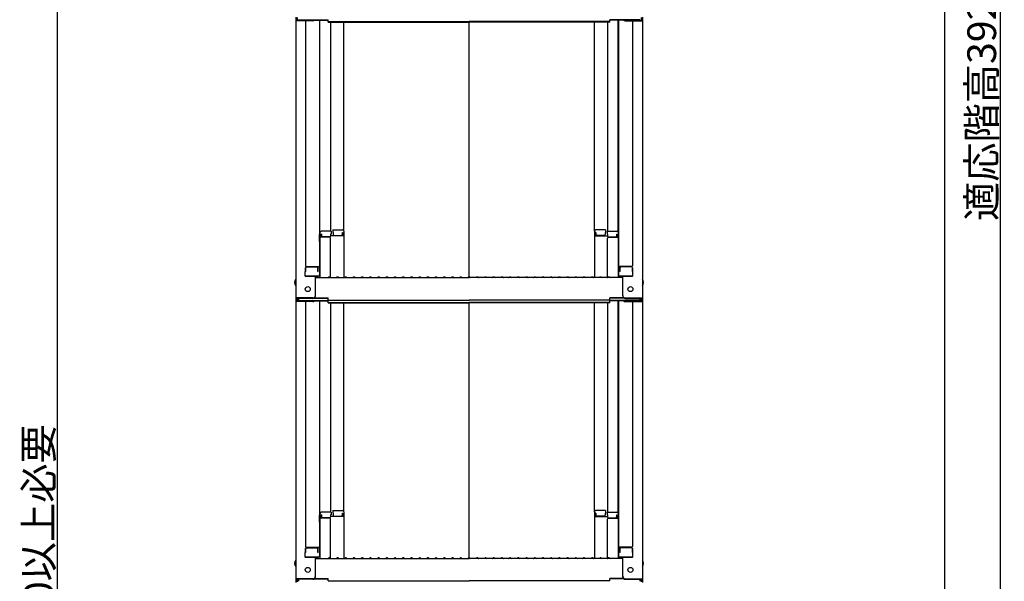
# Model space of a CAD drawing. Extents: x 10100 to 14100, y -3400 to -630.
# Drawn here: x 12569 to 13168, y -2595 to -2253 of the extents above; entities that cross this region are included whole.
import ezdxf

# ---------------------------------------------------------------- set-up
doc = ezdxf.new("R2010")
doc.units = 0
doc.header["$LTSCALE"] = 10
doc.header["$MEASUREMENT"] = 0
doc.layers.get('0').update_dxf_attribs({"color": 4, "linetype": 'CONTINUOUS'})
doc.layers.get('DEFPOINTS').update_dxf_attribs({"linetype": 'CONTINUOUS'})
doc.layers.add('SUNPOU', color=7, linetype='CONTINUOUS', lineweight=18)
doc.styles.get("Standard").update_dxf_attribs({"font": 'simplex.shx', "width": 0.7, "bigfont": 'bigfont.shx'})
doc.dimstyles.new('一般寸法', dxfattribs={"dimscale": 5, "dimtxt": 3.5, "dimasz": 1, "dimexe": 0.5, "dimexo": 2, "dimgap": 0.5, "dimtad": 1, "dimdec": 0, "dimzin": 9, "dimdsep": 46, "dimtxsty": 'Standard', "dimblk1": 'ORIGIN', "dimblk2": 'ORIGIN', "dimsah": 1, "dimcen": 1, "dimclrd": 11, "dimclre": 11, "dimclrt": 2, "dimadec": 0, "dimazin": 2, "dimtfac": 1, "dimtdec": 0, "dimtmove": 2, "dimatfit": 3, "dimldrblk": 'OPEN', "dimfxl": 0, "dimtolj": 1, "dimtzin": 9, "dimarcsym": 0})

# ---------------------------------------------------------------- blocks, each defined once
blk = doc.blocks.new('_ORIGIN')
at = {"color": 0, "linetype": 'ByBlock'}
blk.add_line((0, 0), (-1, 0), dxfattribs=at)
blk.add_circle((0, 0), 0.5, dxfattribs=at)
blk = doc.blocks.new('*D24')
at = {"layer": 'DEFPOINTS', "color": 0}
for p in [(13070.96, -1182.76), (13070.96, -3342.8), (13165.66, -3342.8)]:
    blk.add_point(p, dxfattribs=at)
at = {"layer": 'SUNPOU', "color": 11, "lineweight": -2}
for p, q in [((13080.96, -1182.76), (13168.16, -1182.76)), ((13165.66, -1187.76), (13165.66, -3337.8)), ((13080.96, -3342.8), (13168.16, -3342.8))]:
    blk.add_line(p, q, dxfattribs=at)
at = {"layer": 'SUNPOU', "color": 11, "lineweight": -2, "xscale": 5, "yscale": 5, "zscale": 5}
for p, rotation in [((13165.66, -1182.76), 90), ((13165.66, -3342.8), 270)]:
    blk.add_blockref('_ORIGIN', p, dxfattribs=dict(at, rotation=rotation))
at = {"layer": 'SUNPOU', "color": 2, "insert": (13154.41, -2262.78), "char_height": 17.5, "attachment_point": 5, "rotation": 90}
blk.add_mtext('\\A1;適応階高3920～4270', dxfattribs=at)
blk = doc.blocks.new('_OPEN')
at = {"color": 0, "linetype": 'ByBlock'}
for p, q in [((-1, 0.17), (0, 0)), ((0, 0), (-1, -0.17)), ((0, 0), (-1, 0))]:
    blk.add_line(p, q, dxfattribs=at)
blk = doc.blocks.new('*D25')
at = {"layer": 'DEFPOINTS', "color": 0}
for p in [(12923.14, -1180.51), (12913.26, -3092.82), (13131.71, -3092.82)]:
    blk.add_point(p, dxfattribs=at)
at = {"layer": 'SUNPOU', "color": 11, "lineweight": -2}
for p, q in [((12933.14, -1180.51), (13134.21, -1180.51)), ((13131.71, -1185.51), (13131.71, -3087.82)), ((12923.26, -3092.82), (13134.21, -3092.82))]:
    blk.add_line(p, q, dxfattribs=at)
at = {"layer": 'SUNPOU', "color": 11, "lineweight": -2, "xscale": 5, "yscale": 5, "zscale": 5}
for p, rotation in [((13131.71, -1180.51), 90), ((13131.71, -3092.82), 270)]:
    blk.add_blockref('_ORIGIN', p, dxfattribs=dict(at, rotation=rotation))
at = {"layer": 'SUNPOU', "color": 2, "insert": (13120.46, -2136.66), "char_height": 17.5, "attachment_point": 5, "rotation": 90}
blk.add_mtext('\\A1;3825', dxfattribs=at)
blk = doc.blocks.new('*D78')
at = {"layer": 'DEFPOINTS', "color": 0}
for p in [(12697.14, -1851.76), (12591.57, -3342.8), (12697.14, -3342.8)]:
    blk.add_point(p, dxfattribs=at)
at = {"layer": 'SUNPOU', "color": 11, "lineweight": -2}
for p, q in [((12687.14, -1851.76), (12589.07, -1851.76)), ((12591.57, -1856.76), (12591.57, -3337.8)), ((12687.14, -3342.8), (12589.07, -3342.8))]:
    blk.add_line(p, q, dxfattribs=at)
at = {"layer": 'SUNPOU', "color": 11, "lineweight": -2, "xscale": 5, "yscale": 5, "zscale": 5}
for p, rotation in [((12591.57, -1851.76), 90), ((12591.57, -3342.8), 270)]:
    blk.add_blockref('_ORIGIN', p, dxfattribs=dict(at, rotation=rotation))
at = {"layer": 'SUNPOU', "color": 2, "insert": (12580.32, -2597.28), "char_height": 17.5, "attachment_point": 5, "rotation": 90}
blk.add_mtext('\\A1;有効1800以上必要', dxfattribs=at)

msp = doc.modelspace()

# ---------------------------------------------------------------- linework, layer by layer
for p, q in [((12736.866, -2251.505), (12736.866, -2253.677)), ((12737.666, -2251.779), (12737.666, -2253.403)), ((12747.366, -2253.403), (12737.666, -2253.403)), ((12738.466, -2253.029), (12756.666, -2253.029)), ((12747.906, -2253.303), (12756.666, -2253.303)), ((12751.366, -2253.303), (12751.366, -2408.272)), ((12751.616, -2382.532), (12751.616, -2253.303)), ((12756.666, -2254.49), (12756.666, -2253.029)), ((12946.266, -2253.029), (12928.066, -2253.029)), ((12928.066, -2254.49), (12928.066, -2253.029)), ((12936.826, -2253.303), (12928.066, -2253.303)), ((12933.116, -2382.532), (12933.116, -2253.303)), ((12933.366, -2253.303), (12933.366, -2408.272)), ((12937.366, -2253.403), (12947.066, -2253.403)), ((12947.066, -2251.779), (12947.066, -2253.403)), ((12947.866, -2251.505), (12947.866, -2253.677)), ((12736.866, -2253.677), (12736.866, -2422.305)), ((12747.366, -2253.677), (12736.866, -2253.677)), ((12742.866, -2253.677), (12742.866, -2402.65)), ((12756.666, -2254.216), (12842.366, -2254.216)), ((12756.666, -2254.49), (12842.366, -2254.49)), ((12758.116, -2254.49), (12758.116, -2381.732)), ((12766.116, -2381.569), (12766.116, -2254.49)), ((12928.066, -2254.216), (12842.366, -2254.216)), ((12928.066, -2254.49), (12842.366, -2254.49)), ((12842.366, -2409.555), (12842.366, -2254.49)), ((12918.616, -2381.569), (12918.616, -2254.49)), ((12926.616, -2254.49), (12926.616, -2381.732)), ((12937.366, -2253.677), (12947.866, -2253.677)), ((12941.866, -2253.677), (12941.866, -2402.65)), ((12947.866, -2253.677), (12947.866, -2422.305)), ((12751.366, -2383.571), (12751.366, -2388.321)), ((12751.366, -2383.571), (12751.616, -2383.571)), ((12751.366, -2387.844), (12751.366, -2383.594)), ((12751.366, -2383.594), (12751.616, -2383.594)), ((12751.616, -2382.532), (12751.616, -2409.905)), ((12758.366, -2381.732), (12752.416, -2381.732)), ((12752.416, -2383.412), (12752.416, -2385.404)), ((12752.616, -2383.412), (12752.416, -2383.412)), ((12752.616, -2383.412), (12752.616, -2384.658)), ((12757.616, -2385.158), (12753.116, -2385.158)), ((12758.116, -2383.412), (12758.116, -2384.658)), ((12758.366, -2383.412), (12758.116, -2383.412)), ((12766.116, -2384.441), (12758.116, -2384.441)), ((12758.366, -2381.732), (12758.366, -2383.412)), ((12759.366, -2380.769), (12765.316, -2380.769)), ((12759.366, -2380.769), (12759.366, -2382.449)), ((12759.366, -2382.449), (12759.616, -2382.449)), ((12759.616, -2382.449), (12759.616, -2383.694)), ((12760.116, -2384.194), (12764.616, -2384.194)), ((12765.116, -2382.449), (12765.316, -2382.449)), ((12765.116, -2382.449), (12765.116, -2383.694)), ((12765.316, -2382.449), (12765.316, -2384.441)), ((12766.116, -2381.569), (12766.116, -2409.905)), ((12918.616, -2381.569), (12918.616, -2409.905)), ((12918.616, -2384.441), (12926.616, -2384.441)), ((12925.366, -2380.769), (12919.416, -2380.769)), ((12919.616, -2382.449), (12919.416, -2382.449)), ((12919.416, -2382.449), (12919.416, -2384.441)), ((12919.616, -2382.449), (12919.616, -2383.694)), ((12924.616, -2384.194), (12920.116, -2384.194)), ((12925.116, -2382.449), (12925.116, -2383.694)), ((12925.366, -2382.449), (12925.116, -2382.449)), ((12925.366, -2380.769), (12925.366, -2382.449)), ((12926.366, -2381.732), (12932.316, -2381.732)), ((12926.366, -2381.732), (12926.366, -2383.412)), ((12926.366, -2383.412), (12926.616, -2383.412)), ((12926.616, -2383.412), (12926.616, -2384.658)), ((12927.116, -2385.158), (12931.616, -2385.158)), ((12932.116, -2383.412), (12932.116, -2384.658)), ((12932.116, -2383.412), (12932.316, -2383.412)), ((12932.316, -2383.412), (12932.316, -2385.404)), ((12933.116, -2382.532), (12933.116, -2409.905)), ((12933.366, -2383.571), (12933.116, -2383.571)), ((12933.366, -2383.594), (12933.116, -2383.594)), ((12933.366, -2383.571), (12933.366, -2388.321)), ((12933.366, -2387.844), (12933.366, -2383.594)), ((12751.366, -2387.844), (12751.616, -2387.844)), ((12751.366, -2388.321), (12751.616, -2388.321)), ((12757.616, -2385.404), (12751.616, -2385.404)), ((12758.116, -2409.841), (12758.116, -2385.904)), ((12926.616, -2409.841), (12926.616, -2385.904)), ((12927.116, -2385.404), (12933.116, -2385.404)), ((12933.366, -2387.844), (12933.116, -2387.844)), ((12933.366, -2388.321), (12933.116, -2388.321)), ((12743.366, -2403.15), (12751.366, -2403.15)), ((12750.566, -2406.222), (12750.566, -2403.15)), ((12941.366, -2403.15), (12933.366, -2403.15)), ((12934.166, -2406.222), (12934.166, -2403.15)), ((12742.866, -2406.222), (12742.616, -2406.307)), ((12742.616, -2409.072), (12742.616, -2406.307)), ((12742.616, -2409.072), (12750.566, -2409.072)), ((12742.866, -2403.9), (12742.866, -2406.222)), ((12742.866, -2406.222), (12742.866, -2403.9)), ((12750.366, -2409.072), (12742.866, -2409.072)), ((12743.366, -2403.4), (12749.866, -2403.4)), ((12748.866, -2421.078), (12748.866, -2409.072)), ((12750.366, -2406.222), (12750.366, -2403.9)), ((12750.366, -2406.222), (12750.566, -2406.222)), ((12750.566, -2409.072), (12750.366, -2409.072)), ((12934.366, -2406.222), (12934.166, -2406.222)), ((12942.116, -2409.072), (12934.166, -2409.072)), ((12934.166, -2409.072), (12934.366, -2409.072)), ((12934.366, -2406.222), (12934.366, -2403.9)), ((12934.366, -2409.072), (12941.866, -2409.072)), ((12941.366, -2403.4), (12934.866, -2403.4)), ((12935.866, -2421.078), (12935.866, -2409.072)), ((12941.866, -2406.222), (12941.866, -2403.9)), ((12941.866, -2403.9), (12941.866, -2406.222)), ((12941.866, -2406.222), (12942.116, -2406.307)), ((12942.116, -2409.072), (12942.116, -2406.307)), ((12748.866, -2409.905), (12842.366, -2409.905)), ((12756.89, -2409.682), (12756.541, -2409.884)), ((12757.842, -2409.682), (12758.191, -2409.884)), ((12761.89, -2409.682), (12761.541, -2409.884)), ((12762.842, -2409.682), (12763.191, -2409.884)), ((12766.89, -2409.682), (12766.541, -2409.884)), ((12767.842, -2409.682), (12768.191, -2409.884)), ((12771.89, -2409.682), (12771.541, -2409.884)), ((12772.842, -2409.682), (12773.191, -2409.884)), ((12776.89, -2409.682), (12776.541, -2409.884)), ((12777.842, -2409.682), (12778.191, -2409.884)), ((12781.89, -2409.682), (12781.541, -2409.884)), ((12782.842, -2409.682), (12783.191, -2409.884)), ((12786.89, -2409.682), (12786.541, -2409.884)), ((12787.842, -2409.682), (12788.191, -2409.884)), ((12791.89, -2409.682), (12791.541, -2409.884)), ((12792.842, -2409.682), (12793.191, -2409.884)), ((12796.89, -2409.682), (12796.541, -2409.884)), ((12797.842, -2409.682), (12798.191, -2409.884)), ((12801.89, -2409.682), (12801.541, -2409.884)), ((12802.842, -2409.682), (12803.191, -2409.884)), ((12806.89, -2409.682), (12806.541, -2409.884)), ((12807.842, -2409.682), (12808.191, -2409.884)), ((12811.89, -2409.682), (12811.541, -2409.884)), ((12812.842, -2409.682), (12813.191, -2409.884)), ((12816.89, -2409.682), (12816.541, -2409.884)), ((12817.842, -2409.682), (12818.191, -2409.884)), ((12821.89, -2409.682), (12821.541, -2409.884)), ((12822.842, -2409.682), (12823.191, -2409.884)), ((12826.89, -2409.682), (12826.541, -2409.884)), ((12827.842, -2409.682), (12828.191, -2409.884)), ((12831.89, -2409.682), (12831.541, -2409.884)), ((12832.842, -2409.682), (12833.191, -2409.884)), ((12836.89, -2409.682), (12836.541, -2409.884)), ((12837.842, -2409.682), (12838.191, -2409.884)), ((12841.89, -2409.682), (12841.541, -2409.884)), ((12935.866, -2409.905), (12842.366, -2409.905)), ((12842.842, -2409.682), (12843.191, -2409.884)), ((12846.89, -2409.682), (12846.541, -2409.884)), ((12847.842, -2409.682), (12848.191, -2409.884)), ((12851.89, -2409.682), (12851.541, -2409.884)), ((12852.842, -2409.682), (12853.191, -2409.884)), ((12856.89, -2409.682), (12856.541, -2409.884)), ((12857.842, -2409.682), (12858.191, -2409.884)), ((12861.89, -2409.682), (12861.541, -2409.884)), ((12862.842, -2409.682), (12863.191, -2409.884)), ((12866.89, -2409.682), (12866.541, -2409.884)), ((12867.842, -2409.682), (12868.191, -2409.884)), ((12871.89, -2409.682), (12871.541, -2409.884)), ((12872.842, -2409.682), (12873.191, -2409.884)), ((12876.89, -2409.682), (12876.541, -2409.884)), ((12877.842, -2409.682), (12878.191, -2409.884)), ((12881.89, -2409.682), (12881.541, -2409.884)), ((12882.842, -2409.682), (12883.191, -2409.884)), ((12886.89, -2409.682), (12886.541, -2409.884)), ((12887.842, -2409.682), (12888.191, -2409.884)), ((12891.89, -2409.682), (12891.541, -2409.884)), ((12892.842, -2409.682), (12893.191, -2409.884)), ((12896.89, -2409.682), (12896.541, -2409.884)), ((12897.842, -2409.682), (12898.191, -2409.884)), ((12901.89, -2409.682), (12901.541, -2409.884)), ((12902.842, -2409.682), (12903.191, -2409.884)), ((12906.89, -2409.682), (12906.541, -2409.884)), ((12907.842, -2409.682), (12908.191, -2409.884)), ((12911.89, -2409.682), (12911.541, -2409.884)), ((12912.842, -2409.682), (12913.191, -2409.884)), ((12916.89, -2409.682), (12916.541, -2409.884)), ((12917.842, -2409.682), (12918.191, -2409.884)), ((12921.89, -2409.682), (12921.541, -2409.884)), ((12922.842, -2409.682), (12923.191, -2409.884)), ((12926.89, -2409.682), (12926.541, -2409.884)), ((12927.842, -2409.682), (12928.191, -2409.884)), ((12736.866, -2422.305), (12736.866, -2424.476)), ((12747.366, -2422.305), (12736.866, -2422.305)), ((12736.866, -2424.476), (12736.866, -2593.104)), ((12747.366, -2424.476), (12736.866, -2424.476)), ((12737.666, -2422.578), (12737.666, -2424.203)), ((12747.366, -2422.578), (12737.666, -2422.578)), ((12747.366, -2424.203), (12737.666, -2424.203)), ((12738.466, -2422.578), (12738.466, -2423.828)), ((12738.466, -2423.828), (12756.666, -2423.828)), ((12742.866, -2424.476), (12742.866, -2573.45)), ((12747.906, -2424.102), (12756.666, -2424.102)), ((12748.02, -2422.428), (12756.666, -2422.428)), ((12748.411, -2422.155), (12756.666, -2422.155)), ((12751.366, -2424.102), (12751.366, -2579.071)), ((12751.616, -2553.332), (12751.616, -2424.102)), ((12756.666, -2423.615), (12756.666, -2422.155)), ((12756.666, -2423.615), (12842.366, -2423.615)), ((12756.666, -2425.289), (12756.666, -2423.828)), ((12756.666, -2425.016), (12842.366, -2425.016)), ((12756.666, -2425.289), (12842.366, -2425.289)), ((12758.116, -2425.289), (12758.116, -2552.532)), ((12766.116, -2552.368), (12766.116, -2425.289)), ((12928.066, -2423.615), (12842.366, -2423.615)), ((12928.066, -2425.016), (12842.366, -2425.016)), ((12842.366, -2580.354), (12842.366, -2425.289)), ((12928.066, -2425.289), (12842.366, -2425.289)), ((12918.616, -2552.368), (12918.616, -2425.289)), ((12926.616, -2425.289), (12926.616, -2552.532)), ((12936.321, -2422.155), (12928.066, -2422.155)), ((12928.066, -2423.615), (12928.066, -2422.155)), ((12936.712, -2422.428), (12928.066, -2422.428)), ((12946.266, -2423.828), (12928.066, -2423.828)), ((12928.066, -2425.289), (12928.066, -2423.828)), ((12936.826, -2424.102), (12928.066, -2424.102)), ((12933.116, -2553.332), (12933.116, -2424.102)), ((12933.366, -2424.102), (12933.366, -2579.071)), ((12937.366, -2422.305), (12947.866, -2422.305)), ((12937.366, -2422.578), (12947.066, -2422.578)), ((12937.366, -2424.203), (12947.066, -2424.203)), ((12937.366, -2424.476), (12947.866, -2424.476)), ((12941.866, -2424.476), (12941.866, -2573.45)), ((12946.266, -2422.578), (12946.266, -2423.828)), ((12947.066, -2422.578), (12947.066, -2424.203)), ((12947.866, -2422.305), (12947.866, -2424.476)), ((12947.866, -2424.476), (12947.866, -2593.104)), ((12758.366, -2552.532), (12752.416, -2552.532)), ((12758.366, -2552.532), (12758.366, -2554.212)), ((12759.366, -2551.568), (12765.316, -2551.568)), ((12759.366, -2551.568), (12759.366, -2553.248)), ((12766.116, -2552.368), (12766.116, -2580.704)), ((12918.616, -2552.368), (12918.616, -2580.704)), ((12925.366, -2551.568), (12919.416, -2551.568)), ((12925.366, -2551.568), (12925.366, -2553.248)), ((12926.366, -2552.532), (12932.316, -2552.532)), ((12926.366, -2552.532), (12926.366, -2554.212)), ((12751.366, -2554.37), (12751.366, -2559.12)), ((12751.366, -2554.37), (12751.616, -2554.37)), ((12751.366, -2558.643), (12751.366, -2554.393)), ((12751.366, -2554.393), (12751.616, -2554.393)), ((12751.366, -2558.643), (12751.616, -2558.643)), ((12751.366, -2559.12), (12751.616, -2559.12)), ((12751.616, -2553.332), (12751.616, -2580.704)), ((12757.616, -2556.204), (12751.616, -2556.204)), ((12752.416, -2554.212), (12752.416, -2556.204)), ((12752.616, -2554.212), (12752.416, -2554.212)), ((12752.616, -2554.212), (12752.616, -2555.458)), ((12757.616, -2555.958), (12753.116, -2555.958)), ((12758.116, -2554.212), (12758.116, -2555.458)), ((12758.366, -2554.212), (12758.116, -2554.212)), ((12766.116, -2555.24), (12758.116, -2555.24)), ((12758.116, -2580.64), (12758.116, -2556.704)), ((12759.366, -2553.248), (12759.616, -2553.248)), ((12759.616, -2553.248), (12759.616, -2554.494)), ((12760.116, -2554.994), (12764.616, -2554.994)), ((12765.116, -2553.248), (12765.316, -2553.248)), ((12765.116, -2553.248), (12765.116, -2554.494)), ((12765.316, -2553.248), (12765.316, -2555.24)), ((12918.616, -2555.24), (12926.616, -2555.24)), ((12919.616, -2553.248), (12919.416, -2553.248)), ((12919.416, -2553.248), (12919.416, -2555.24)), ((12919.616, -2553.248), (12919.616, -2554.494)), ((12924.616, -2554.994), (12920.116, -2554.994)), ((12925.116, -2553.248), (12925.116, -2554.494)), ((12925.366, -2553.248), (12925.116, -2553.248)), ((12926.366, -2554.212), (12926.616, -2554.212)), ((12926.616, -2554.212), (12926.616, -2555.458)), ((12926.616, -2580.64), (12926.616, -2556.704)), ((12927.116, -2555.958), (12931.616, -2555.958)), ((12927.116, -2556.204), (12933.116, -2556.204)), ((12932.116, -2554.212), (12932.116, -2555.458)), ((12932.116, -2554.212), (12932.316, -2554.212)), ((12932.316, -2554.212), (12932.316, -2556.204)), ((12933.116, -2553.332), (12933.116, -2580.704)), ((12933.366, -2554.37), (12933.116, -2554.37)), ((12933.366, -2554.393), (12933.116, -2554.393)), ((12933.366, -2558.643), (12933.116, -2558.643)), ((12933.366, -2559.12), (12933.116, -2559.12)), ((12933.366, -2554.37), (12933.366, -2559.12)), ((12933.366, -2558.643), (12933.366, -2554.393)), ((12742.866, -2577.021), (12742.616, -2577.107)), ((12742.616, -2579.871), (12742.616, -2577.107)), ((12742.866, -2574.7), (12742.866, -2577.021)), ((12742.866, -2577.021), (12742.866, -2574.7)), ((12743.366, -2573.95), (12751.366, -2573.95)), ((12743.366, -2574.2), (12749.866, -2574.2)), ((12750.366, -2577.021), (12750.366, -2574.7)), ((12750.366, -2577.021), (12750.566, -2577.021)), ((12750.566, -2577.021), (12750.566, -2573.95)), ((12941.366, -2573.95), (12933.366, -2573.95)), ((12934.166, -2577.021), (12934.166, -2573.95)), ((12934.366, -2577.021), (12934.166, -2577.021)), ((12934.366, -2577.021), (12934.366, -2574.7)), ((12941.366, -2574.2), (12934.866, -2574.2)), ((12941.866, -2577.021), (12941.866, -2574.7)), ((12941.866, -2574.7), (12941.866, -2577.021)), ((12941.866, -2577.021), (12942.116, -2577.107)), ((12942.116, -2579.871), (12942.116, -2577.107)), ((12742.616, -2579.871), (12750.566, -2579.871)), ((12750.366, -2579.871), (12742.866, -2579.871)), ((12748.866, -2591.878), (12748.866, -2579.871)), ((12748.866, -2580.704), (12842.366, -2580.704)), ((12750.566, -2579.871), (12750.366, -2579.871)), ((12756.89, -2580.482), (12756.541, -2580.684)), ((12757.842, -2580.482), (12758.191, -2580.684)), ((12761.89, -2580.482), (12761.541, -2580.684)), ((12762.842, -2580.482), (12763.191, -2580.684)), ((12766.89, -2580.482), (12766.541, -2580.684)), ((12767.842, -2580.482), (12768.191, -2580.684)), ((12771.89, -2580.482), (12771.541, -2580.684)), ((12772.842, -2580.482), (12773.191, -2580.684)), ((12776.89, -2580.482), (12776.541, -2580.684)), ((12777.842, -2580.482), (12778.191, -2580.684)), ((12781.89, -2580.482), (12781.541, -2580.684)), ((12782.842, -2580.482), (12783.191, -2580.684)), ((12786.89, -2580.482), (12786.541, -2580.684)), ((12787.842, -2580.482), (12788.191, -2580.684)), ((12791.89, -2580.482), (12791.541, -2580.684)), ((12792.842, -2580.482), (12793.191, -2580.684)), ((12796.89, -2580.482), (12796.541, -2580.684)), ((12797.842, -2580.482), (12798.191, -2580.684)), ((12801.89, -2580.482), (12801.541, -2580.684)), ((12802.842, -2580.482), (12803.191, -2580.684)), ((12806.89, -2580.482), (12806.541, -2580.684)), ((12807.842, -2580.482), (12808.191, -2580.684)), ((12811.89, -2580.482), (12811.541, -2580.684)), ((12812.842, -2580.482), (12813.191, -2580.684)), ((12816.89, -2580.482), (12816.541, -2580.684)), ((12817.842, -2580.482), (12818.191, -2580.684)), ((12821.89, -2580.482), (12821.541, -2580.684)), ((12822.842, -2580.482), (12823.191, -2580.684)), ((12826.89, -2580.482), (12826.541, -2580.684)), ((12827.842, -2580.482), (12828.191, -2580.684)), ((12831.89, -2580.482), (12831.541, -2580.684)), ((12832.842, -2580.482), (12833.191, -2580.684)), ((12836.89, -2580.482), (12836.541, -2580.684)), ((12837.842, -2580.482), (12838.191, -2580.684)), ((12841.89, -2580.482), (12841.541, -2580.684)), ((12935.866, -2580.704), (12842.366, -2580.704)), ((12842.842, -2580.482), (12843.191, -2580.684)), ((12846.89, -2580.482), (12846.541, -2580.684)), ((12847.842, -2580.482), (12848.191, -2580.684)), ((12851.89, -2580.482), (12851.541, -2580.684)), ((12852.842, -2580.482), (12853.191, -2580.684)), ((12856.89, -2580.482), (12856.541, -2580.684)), ((12857.842, -2580.482), (12858.191, -2580.684)), ((12861.89, -2580.482), (12861.541, -2580.684)), ((12862.842, -2580.482), (12863.191, -2580.684)), ((12866.89, -2580.482), (12866.541, -2580.684)), ((12867.842, -2580.482), (12868.191, -2580.684)), ((12871.89, -2580.482), (12871.541, -2580.684)), ((12872.842, -2580.482), (12873.191, -2580.684)), ((12876.89, -2580.482), (12876.541, -2580.684)), ((12877.842, -2580.482), (12878.191, -2580.684)), ((12881.89, -2580.482), (12881.541, -2580.684)), ((12882.842, -2580.482), (12883.191, -2580.684)), ((12886.89, -2580.482), (12886.541, -2580.684)), ((12887.842, -2580.482), (12888.191, -2580.684)), ((12891.89, -2580.482), (12891.541, -2580.684)), ((12892.842, -2580.482), (12893.191, -2580.684)), ((12896.89, -2580.482), (12896.541, -2580.684)), ((12897.842, -2580.482), (12898.191, -2580.684)), ((12901.89, -2580.482), (12901.541, -2580.684)), ((12902.842, -2580.482), (12903.191, -2580.684)), ((12906.89, -2580.482), (12906.541, -2580.684)), ((12907.842, -2580.482), (12908.191, -2580.684)), ((12911.89, -2580.482), (12911.541, -2580.684)), ((12912.842, -2580.482), (12913.191, -2580.684)), ((12916.89, -2580.482), (12916.541, -2580.684)), ((12917.842, -2580.482), (12918.191, -2580.684)), ((12921.89, -2580.482), (12921.541, -2580.684)), ((12922.842, -2580.482), (12923.191, -2580.684)), ((12926.89, -2580.482), (12926.541, -2580.684)), ((12927.842, -2580.482), (12928.191, -2580.684)), ((12942.116, -2579.871), (12934.166, -2579.871)), ((12934.166, -2579.871), (12934.366, -2579.871)), ((12934.366, -2579.871), (12941.866, -2579.871)), ((12935.866, -2591.878), (12935.866, -2579.871)), ((12736.866, -2593.104), (12736.866, -2595.276)), ((12747.366, -2593.104), (12736.866, -2593.104)), ((12737.666, -2593.378), (12737.666, -2595.002)), ((12747.366, -2593.378), (12737.666, -2593.378)), ((12738.466, -2593.378), (12738.466, -2594.628)), ((12748.02, -2593.228), (12756.666, -2593.228)), ((12748.411, -2592.954), (12756.666, -2592.954)), ((12756.666, -2594.415), (12756.666, -2592.954)), ((12756.666, -2594.415), (12842.366, -2594.415)), ((12928.066, -2594.415), (12842.366, -2594.415)), ((12936.321, -2592.954), (12928.066, -2592.954)), ((12928.066, -2594.415), (12928.066, -2592.954)), ((12936.712, -2593.228), (12928.066, -2593.228)), ((12937.366, -2593.104), (12947.866, -2593.104)), ((12937.366, -2593.378), (12947.066, -2593.378)), ((12946.266, -2593.378), (12946.266, -2594.628)), ((12947.066, -2593.378), (12947.066, -2595.002)), ((12947.866, -2593.104), (12947.866, -2595.276))]:
    msp.add_line(p, q)
for centre in [(12744.166, -2416.905), (12940.566, -2416.905), (12744.166, -2587.704), (12940.566, -2587.704)]:
    msp.add_circle(centre, 1.5)
for centre, radius, start, end in [((12747.366, -2251.903), 1.5, 270, 291.113957), ((12747.366, -2252.177), 1.5, 270, 311.370187), ((12937.366, -2252.177), 1.5, 228.629813, 270), ((12937.366, -2251.903), 1.5, 248.886043, 270), ((12752.416, -2382.532), 0.8, 90, 180), ((12753.116, -2384.658), 0.5, 180, 270), ((12757.616, -2384.658), 0.5, 270, 0), ((12760.116, -2383.694), 0.5, 180, 270), ((12764.616, -2383.694), 0.5, 270, 0), ((12765.316, -2381.569), 0.8, 0, 90), ((12919.416, -2381.569), 0.8, 90, 180), ((12920.116, -2383.694), 0.5, 180, 270), ((12924.616, -2383.694), 0.5, 270, 0), ((12927.116, -2384.658), 0.5, 180, 270), ((12931.616, -2384.658), 0.5, 270, 0), ((12932.316, -2382.532), 0.8, 0, 90), ((12757.616, -2385.904), 0.5, 0, 90), ((12927.116, -2385.904), 0.5, 90, 180), ((12743.366, -2402.65), 0.5, 180, 270), ((12941.366, -2402.65), 0.5, 270, 0), ((12743.366, -2403.9), 0.5, 90, 180), ((12749.866, -2403.9), 0.5, 0, 90), ((12750.566, -2408.272), 0.8, 270, 0), ((12934.166, -2408.272), 0.8, 180, 270), ((12934.866, -2403.9), 0.5, 90, 180), ((12941.366, -2403.9), 0.5, 0, 90), ((12739.572, -2412.905), 3.365, 143.535562, 216.464438), ((12756.466, -2409.755), 0.15, 270, 300.068248), ((12757.366, -2410.505), 0.95, 90, 120.068248), ((12757.366, -2410.505), 0.95, 59.931752, 90), ((12758.266, -2409.755), 0.15, 239.931752, 270), ((12761.466, -2409.755), 0.15, 270, 300.068248), ((12762.366, -2410.505), 0.95, 90, 120.068248), ((12762.366, -2410.505), 0.95, 59.931752, 90), ((12763.266, -2409.755), 0.15, 239.931752, 270), ((12766.466, -2409.755), 0.15, 270, 300.068248), ((12767.366, -2410.505), 0.95, 90, 120.068248), ((12767.366, -2410.505), 0.95, 59.931752, 90), ((12768.266, -2409.755), 0.15, 239.931752, 270), ((12771.466, -2409.755), 0.15, 270, 300.068248), ((12772.366, -2410.505), 0.95, 90, 120.068248), ((12772.366, -2410.505), 0.95, 59.931752, 90), ((12773.266, -2409.755), 0.15, 239.931752, 270), ((12776.466, -2409.755), 0.15, 270, 300.068248), ((12777.366, -2410.505), 0.95, 90, 120.068248), ((12777.366, -2410.505), 0.95, 59.931752, 90), ((12778.266, -2409.755), 0.15, 239.931752, 270), ((12781.466, -2409.755), 0.15, 270, 300.068248), ((12782.366, -2410.505), 0.95, 90, 120.068248), ((12782.366, -2410.505), 0.95, 59.931752, 90), ((12783.266, -2409.755), 0.15, 239.931752, 270), ((12786.466, -2409.755), 0.15, 270, 300.068248), ((12787.366, -2410.505), 0.95, 90, 120.068248), ((12787.366, -2410.505), 0.95, 59.931752, 90), ((12788.266, -2409.755), 0.15, 239.931752, 270), ((12791.466, -2409.755), 0.15, 270, 300.068248), ((12792.366, -2410.505), 0.95, 90, 120.068248), ((12792.366, -2410.505), 0.95, 59.931752, 90), ((12793.266, -2409.755), 0.15, 239.931752, 270), ((12796.466, -2409.755), 0.15, 270, 300.068248), ((12797.366, -2410.505), 0.95, 90, 120.068248), ((12797.366, -2410.505), 0.95, 59.931752, 90), ((12798.266, -2409.755), 0.15, 239.931752, 270), ((12801.466, -2409.755), 0.15, 270, 300.068248), ((12802.366, -2410.505), 0.95, 90, 120.068248), ((12802.366, -2410.505), 0.95, 59.931752, 90), ((12803.266, -2409.755), 0.15, 239.931752, 270), ((12806.466, -2409.755), 0.15, 270, 300.068248), ((12807.366, -2410.505), 0.95, 90, 120.068248), ((12807.366, -2410.505), 0.95, 59.931752, 90), ((12808.266, -2409.755), 0.15, 239.931752, 270), ((12811.466, -2409.755), 0.15, 270, 300.068248), ((12812.366, -2410.505), 0.95, 90, 120.068248), ((12812.366, -2410.505), 0.95, 59.931752, 90), ((12813.266, -2409.755), 0.15, 239.931752, 270), ((12816.466, -2409.755), 0.15, 270, 300.068248), ((12817.366, -2410.505), 0.95, 90, 120.068248), ((12817.366, -2410.505), 0.95, 59.931752, 90), ((12818.266, -2409.755), 0.15, 239.931752, 270), ((12821.466, -2409.755), 0.15, 270, 300.068248), ((12822.366, -2410.505), 0.95, 90, 120.068248), ((12822.366, -2410.505), 0.95, 59.931752, 90), ((12823.266, -2409.755), 0.15, 239.931752, 270), ((12826.466, -2409.755), 0.15, 270, 300.068248), ((12827.366, -2410.505), 0.95, 90, 120.068248), ((12827.366, -2410.505), 0.95, 59.931752, 90), ((12828.266, -2409.755), 0.15, 239.931752, 270), ((12831.466, -2409.755), 0.15, 270, 300.068248), ((12832.366, -2410.505), 0.95, 90, 120.068248), ((12832.366, -2410.505), 0.95, 59.931752, 90), ((12833.266, -2409.755), 0.15, 239.931752, 270), ((12836.466, -2409.755), 0.15, 270, 300.068248), ((12837.366, -2410.505), 0.95, 90, 120.068248), ((12837.366, -2410.505), 0.95, 59.931752, 90), ((12838.266, -2409.755), 0.15, 239.931752, 270), ((12841.466, -2409.755), 0.15, 270, 300.068248), ((12842.366, -2410.505), 0.95, 90, 120.068248), ((12842.366, -2410.505), 0.95, 59.931752, 90), ((12843.266, -2409.755), 0.15, 239.931752, 270), ((12846.466, -2409.755), 0.15, 270, 300.068248), ((12847.366, -2410.505), 0.95, 90, 120.068248), ((12847.366, -2410.505), 0.95, 59.931752, 90), ((12848.266, -2409.755), 0.15, 239.931752, 270), ((12851.466, -2409.755), 0.15, 270, 300.068248), ((12852.366, -2410.505), 0.95, 90, 120.068248), ((12852.366, -2410.505), 0.95, 59.931752, 90), ((12853.266, -2409.755), 0.15, 239.931752, 270), ((12856.466, -2409.755), 0.15, 270, 300.068248), ((12857.366, -2410.505), 0.95, 90, 120.068248), ((12857.366, -2410.505), 0.95, 59.931752, 90), ((12858.266, -2409.755), 0.15, 239.931752, 270), ((12861.466, -2409.755), 0.15, 270, 300.068248), ((12862.366, -2410.505), 0.95, 90, 120.068248), ((12862.366, -2410.505), 0.95, 59.931752, 90), ((12863.266, -2409.755), 0.15, 239.931752, 270), ((12866.466, -2409.755), 0.15, 270, 300.068248), ((12867.366, -2410.505), 0.95, 90, 120.068248), ((12867.366, -2410.505), 0.95, 59.931752, 90), ((12868.266, -2409.755), 0.15, 239.931752, 270), ((12871.466, -2409.755), 0.15, 270, 300.068248), ((12872.366, -2410.505), 0.95, 90, 120.068248), ((12872.366, -2410.505), 0.95, 59.931752, 90), ((12873.266, -2409.755), 0.15, 239.931752, 270), ((12876.466, -2409.755), 0.15, 270, 300.068248), ((12877.366, -2410.505), 0.95, 90, 120.068248), ((12877.366, -2410.505), 0.95, 59.931752, 90), ((12878.266, -2409.755), 0.15, 239.931752, 270), ((12881.466, -2409.755), 0.15, 270, 300.068248), ((12882.366, -2410.505), 0.95, 90, 120.068248), ((12882.366, -2410.505), 0.95, 59.931752, 90), ((12883.266, -2409.755), 0.15, 239.931752, 270), ((12886.466, -2409.755), 0.15, 270, 300.068248), ((12887.366, -2410.505), 0.95, 90, 120.068248), ((12887.366, -2410.505), 0.95, 59.931752, 90), ((12888.266, -2409.755), 0.15, 239.931752, 270), ((12891.466, -2409.755), 0.15, 270, 300.068248), ((12892.366, -2410.505), 0.95, 90, 120.068248), ((12892.366, -2410.505), 0.95, 59.931752, 90), ((12893.266, -2409.755), 0.15, 239.931752, 270), ((12896.466, -2409.755), 0.15, 270, 300.068248), ((12897.366, -2410.505), 0.95, 90, 120.068248), ((12897.366, -2410.505), 0.95, 59.931752, 90), ((12898.266, -2409.755), 0.15, 239.931752, 270), ((12901.466, -2409.755), 0.15, 270, 300.068248), ((12902.366, -2410.505), 0.95, 90, 120.068248), ((12902.366, -2410.505), 0.95, 59.931752, 90), ((12903.266, -2409.755), 0.15, 239.931752, 270), ((12906.466, -2409.755), 0.15, 270, 300.068248), ((12907.366, -2410.505), 0.95, 90, 120.068248), ((12907.366, -2410.505), 0.95, 59.931752, 90), ((12908.266, -2409.755), 0.15, 239.931752, 270), ((12911.466, -2409.755), 0.15, 270, 300.068248), ((12912.366, -2410.505), 0.95, 90, 120.068248), ((12912.366, -2410.505), 0.95, 59.931752, 90), ((12913.266, -2409.755), 0.15, 239.931752, 270), ((12916.466, -2409.755), 0.15, 270, 300.068248), ((12917.366, -2410.505), 0.95, 90, 120.068248), ((12917.366, -2410.505), 0.95, 59.931752, 90), ((12918.266, -2409.755), 0.15, 239.931752, 270), ((12921.466, -2409.755), 0.15, 270, 300.068248), ((12922.366, -2410.505), 0.95, 90, 120.068248), ((12922.366, -2410.505), 0.95, 59.931752, 90), ((12923.266, -2409.755), 0.15, 239.931752, 270), ((12926.466, -2409.755), 0.15, 270, 300.068248), ((12927.366, -2410.505), 0.95, 90, 120.068248), ((12927.366, -2410.505), 0.95, 59.931752, 90), ((12928.266, -2409.755), 0.15, 239.931752, 270), ((12945.16, -2412.905), 3.365, 323.535562, 36.464438), ((12747.366, -2420.805), 1.5, 270, 0), ((12747.366, -2421.078), 1.5, 270, 0), ((12937.366, -2420.805), 1.5, 180, 270), ((12937.366, -2421.078), 1.5, 180, 270), ((12747.366, -2422.703), 1.5, 270, 291.113957), ((12747.366, -2422.976), 1.5, 270, 311.370187), ((12937.366, -2422.976), 1.5, 228.629813, 270), ((12937.366, -2422.703), 1.5, 248.886043, 270), ((12752.416, -2553.332), 0.8, 90, 180), ((12765.316, -2552.368), 0.8, 0, 90), ((12919.416, -2552.368), 0.8, 90, 180), ((12932.316, -2553.332), 0.8, 0, 90), ((12753.116, -2555.458), 0.5, 180, 270), ((12757.616, -2555.458), 0.5, 270, 0), ((12757.616, -2556.704), 0.5, 0, 90), ((12760.116, -2554.494), 0.5, 180, 270), ((12764.616, -2554.494), 0.5, 270, 0), ((12920.116, -2554.494), 0.5, 180, 270), ((12924.616, -2554.494), 0.5, 270, 0), ((12927.116, -2555.458), 0.5, 180, 270), ((12927.116, -2556.704), 0.5, 90, 180), ((12931.616, -2555.458), 0.5, 270, 0), ((12743.366, -2573.45), 0.5, 180, 270), ((12743.366, -2574.7), 0.5, 90, 180), ((12749.866, -2574.7), 0.5, 0, 90), ((12934.866, -2574.7), 0.5, 90, 180), ((12941.366, -2573.45), 0.5, 270, 0), ((12941.366, -2574.7), 0.5, 0, 90), ((12739.572, -2583.704), 3.365, 143.535562, 216.464438), ((12750.566, -2579.071), 0.8, 270, 0), ((12756.466, -2580.554), 0.15, 270, 300.068248), ((12757.366, -2581.304), 0.95, 90, 120.068248), ((12757.366, -2581.304), 0.95, 59.931752, 90), ((12758.266, -2580.554), 0.15, 239.931752, 270), ((12761.466, -2580.554), 0.15, 270, 300.068248), ((12762.366, -2581.304), 0.95, 90, 120.068248), ((12762.366, -2581.304), 0.95, 59.931752, 90), ((12763.266, -2580.554), 0.15, 239.931752, 270), ((12766.466, -2580.554), 0.15, 270, 300.068248), ((12767.366, -2581.304), 0.95, 90, 120.068248), ((12767.366, -2581.304), 0.95, 59.931752, 90), ((12768.266, -2580.554), 0.15, 239.931752, 270), ((12771.466, -2580.554), 0.15, 270, 300.068248), ((12772.366, -2581.304), 0.95, 90, 120.068248), ((12772.366, -2581.304), 0.95, 59.931752, 90), ((12773.266, -2580.554), 0.15, 239.931752, 270), ((12776.466, -2580.554), 0.15, 270, 300.068248), ((12777.366, -2581.304), 0.95, 90, 120.068248), ((12777.366, -2581.304), 0.95, 59.931752, 90), ((12778.266, -2580.554), 0.15, 239.931752, 270), ((12781.466, -2580.554), 0.15, 270, 300.068248), ((12782.366, -2581.304), 0.95, 90, 120.068248), ((12782.366, -2581.304), 0.95, 59.931752, 90), ((12783.266, -2580.554), 0.15, 239.931752, 270), ((12786.466, -2580.554), 0.15, 270, 300.068248), ((12787.366, -2581.304), 0.95, 90, 120.068248), ((12787.366, -2581.304), 0.95, 59.931752, 90), ((12788.266, -2580.554), 0.15, 239.931752, 270), ((12791.466, -2580.554), 0.15, 270, 300.068248), ((12792.366, -2581.304), 0.95, 90, 120.068248), ((12792.366, -2581.304), 0.95, 59.931752, 90), ((12793.266, -2580.554), 0.15, 239.931752, 270), ((12796.466, -2580.554), 0.15, 270, 300.068248), ((12797.366, -2581.304), 0.95, 90, 120.068248), ((12797.366, -2581.304), 0.95, 59.931752, 90), ((12798.266, -2580.554), 0.15, 239.931752, 270), ((12801.466, -2580.554), 0.15, 270, 300.068248), ((12802.366, -2581.304), 0.95, 90, 120.068248), ((12802.366, -2581.304), 0.95, 59.931752, 90), ((12803.266, -2580.554), 0.15, 239.931752, 270), ((12806.466, -2580.554), 0.15, 270, 300.068248), ((12807.366, -2581.304), 0.95, 90, 120.068248), ((12807.366, -2581.304), 0.95, 59.931752, 90), ((12808.266, -2580.554), 0.15, 239.931752, 270), ((12811.466, -2580.554), 0.15, 270, 300.068248), ((12812.366, -2581.304), 0.95, 90, 120.068248), ((12812.366, -2581.304), 0.95, 59.931752, 90), ((12813.266, -2580.554), 0.15, 239.931752, 270), ((12816.466, -2580.554), 0.15, 270, 300.068248), ((12817.366, -2581.304), 0.95, 90, 120.068248), ((12817.366, -2581.304), 0.95, 59.931752, 90), ((12818.266, -2580.554), 0.15, 239.931752, 270), ((12821.466, -2580.554), 0.15, 270, 300.068248), ((12822.366, -2581.304), 0.95, 90, 120.068248), ((12822.366, -2581.304), 0.95, 59.931752, 90), ((12823.266, -2580.554), 0.15, 239.931752, 270), ((12826.466, -2580.554), 0.15, 270, 300.068248), ((12827.366, -2581.304), 0.95, 90, 120.068248), ((12827.366, -2581.304), 0.95, 59.931752, 90), ((12828.266, -2580.554), 0.15, 239.931752, 270), ((12831.466, -2580.554), 0.15, 270, 300.068248), ((12832.366, -2581.304), 0.95, 90, 120.068248), ((12832.366, -2581.304), 0.95, 59.931752, 90), ((12833.266, -2580.554), 0.15, 239.931752, 270), ((12836.466, -2580.554), 0.15, 270, 300.068248), ((12837.366, -2581.304), 0.95, 90, 120.068248), ((12837.366, -2581.304), 0.95, 59.931752, 90), ((12838.266, -2580.554), 0.15, 239.931752, 270), ((12841.466, -2580.554), 0.15, 270, 300.068248), ((12842.366, -2581.304), 0.95, 90, 120.068248), ((12842.366, -2581.304), 0.95, 59.931752, 90), ((12843.266, -2580.554), 0.15, 239.931752, 270), ((12846.466, -2580.554), 0.15, 270, 300.068248), ((12847.366, -2581.304), 0.95, 90, 120.068248), ((12847.366, -2581.304), 0.95, 59.931752, 90), ((12848.266, -2580.554), 0.15, 239.931752, 270), ((12851.466, -2580.554), 0.15, 270, 300.068248), ((12852.366, -2581.304), 0.95, 90, 120.068248), ((12852.366, -2581.304), 0.95, 59.931752, 90), ((12853.266, -2580.554), 0.15, 239.931752, 270), ((12856.466, -2580.554), 0.15, 270, 300.068248), ((12857.366, -2581.304), 0.95, 90, 120.068248), ((12857.366, -2581.304), 0.95, 59.931752, 90), ((12858.266, -2580.554), 0.15, 239.931752, 270), ((12861.466, -2580.554), 0.15, 270, 300.068248), ((12862.366, -2581.304), 0.95, 90, 120.068248), ((12862.366, -2581.304), 0.95, 59.931752, 90), ((12863.266, -2580.554), 0.15, 239.931752, 270), ((12866.466, -2580.554), 0.15, 270, 300.068248), ((12867.366, -2581.304), 0.95, 90, 120.068248), ((12867.366, -2581.304), 0.95, 59.931752, 90), ((12868.266, -2580.554), 0.15, 239.931752, 270), ((12871.466, -2580.554), 0.15, 270, 300.068248), ((12872.366, -2581.304), 0.95, 90, 120.068248), ((12872.366, -2581.304), 0.95, 59.931752, 90), ((12873.266, -2580.554), 0.15, 239.931752, 270), ((12876.466, -2580.554), 0.15, 270, 300.068248), ((12877.366, -2581.304), 0.95, 90, 120.068248), ((12877.366, -2581.304), 0.95, 59.931752, 90), ((12878.266, -2580.554), 0.15, 239.931752, 270), ((12881.466, -2580.554), 0.15, 270, 300.068248), ((12882.366, -2581.304), 0.95, 90, 120.068248), ((12882.366, -2581.304), 0.95, 59.931752, 90), ((12883.266, -2580.554), 0.15, 239.931752, 270), ((12886.466, -2580.554), 0.15, 270, 300.068248), ((12887.366, -2581.304), 0.95, 90, 120.068248), ((12887.366, -2581.304), 0.95, 59.931752, 90), ((12888.266, -2580.554), 0.15, 239.931752, 270), ((12891.466, -2580.554), 0.15, 270, 300.068248), ((12892.366, -2581.304), 0.95, 90, 120.068248), ((12892.366, -2581.304), 0.95, 59.931752, 90), ((12893.266, -2580.554), 0.15, 239.931752, 270), ((12896.466, -2580.554), 0.15, 270, 300.068248), ((12897.366, -2581.304), 0.95, 90, 120.068248), ((12897.366, -2581.304), 0.95, 59.931752, 90), ((12898.266, -2580.554), 0.15, 239.931752, 270), ((12901.466, -2580.554), 0.15, 270, 300.068248), ((12902.366, -2581.304), 0.95, 90, 120.068248), ((12902.366, -2581.304), 0.95, 59.931752, 90), ((12903.266, -2580.554), 0.15, 239.931752, 270), ((12906.466, -2580.554), 0.15, 270, 300.068248), ((12907.366, -2581.304), 0.95, 90, 120.068248), ((12907.366, -2581.304), 0.95, 59.931752, 90), ((12908.266, -2580.554), 0.15, 239.931752, 270), ((12911.466, -2580.554), 0.15, 270, 300.068248), ((12912.366, -2581.304), 0.95, 90, 120.068248), ((12912.366, -2581.304), 0.95, 59.931752, 90), ((12913.266, -2580.554), 0.15, 239.931752, 270), ((12916.466, -2580.554), 0.15, 270, 300.068248), ((12917.366, -2581.304), 0.95, 90, 120.068248), ((12917.366, -2581.304), 0.95, 59.931752, 90), ((12918.266, -2580.554), 0.15, 239.931752, 270), ((12921.466, -2580.554), 0.15, 270, 300.068248), ((12922.366, -2581.304), 0.95, 90, 120.068248), ((12922.366, -2581.304), 0.95, 59.931752, 90), ((12923.266, -2580.554), 0.15, 239.931752, 270), ((12926.466, -2580.554), 0.15, 270, 300.068248), ((12927.366, -2581.304), 0.95, 90, 120.068248), ((12927.366, -2581.304), 0.95, 59.931752, 90), ((12928.266, -2580.554), 0.15, 239.931752, 270), ((12934.166, -2579.071), 0.8, 180, 270), ((12945.16, -2583.704), 3.365, 323.535562, 36.464438), ((12747.366, -2591.604), 1.5, 270, 0), ((12747.366, -2591.878), 1.5, 270, 0), ((12937.366, -2591.604), 1.5, 180, 270), ((12937.366, -2591.878), 1.5, 180, 270)]:
    msp.add_arc(centre, radius, start, end)

# ---------------------------------------------------------------- dimensions: what is measured, and where the dimension line sits
at = {"layer": 'SUNPOU'}
dim = msp.add_linear_dim(base=(13131.708, -3092.818), p1=(12923.14, -1180.507), p2=(12913.257, -3092.818), angle=270, dimstyle='一般寸法', override={"dimlfac": 2}, dxfattribs=at)
dim.commit()
dim.dimension.update_dxf_attribs({"geometry": '*D25', "text_midpoint": (13120.458, -2136.662)})
dim = msp.add_linear_dim(base=(13165.664, -3342.804), p1=(13070.957, -1182.757), p2=(13070.957, -3342.804), angle=270, text='適応階高3920～4270', dimstyle='一般寸法', override={"dimlfac": 2}, dxfattribs=at)
dim.commit()
dim.dimension.update_dxf_attribs({"geometry": '*D24', "text_midpoint": (13154.414, -2262.78)})
dim = msp.add_linear_dim(base=(12591.567, -3342.804), p1=(12697.143, -1851.757), p2=(12697.143, -3342.804), angle=90, text='有効1800以上必要', dimstyle='一般寸法', dxfattribs=at)
dim.commit()
dim.dimension.update_dxf_attribs({"geometry": '*D78', "text_midpoint": (12580.317, -2597.28)})

doc.saveas('drawing.dxf')
